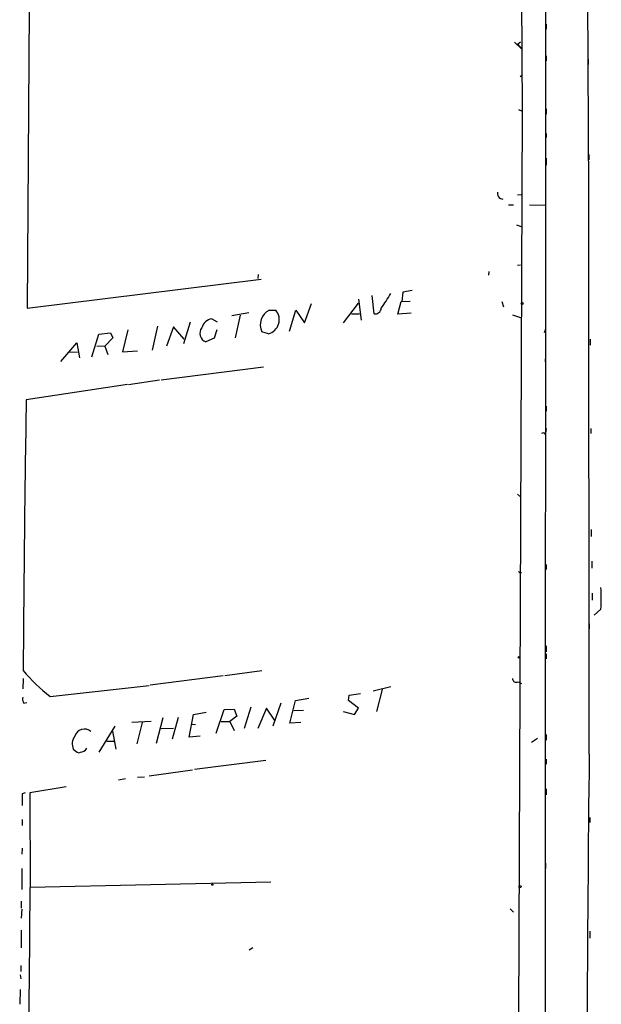
# Model space of a CAD drawing. Extents: x 6 to 750, y 1676 to 2608.
# Drawn here: x 651 to 749, y 2278 to 2444 of the extents above; entities that cross this region are included whole.
import ezdxf

# ---------------------------------------------------------------- set-up
doc = ezdxf.new("R2010")
doc.units = 0
doc.header["$MEASUREMENT"] = 0
doc.layers.add('MAIN', color=5, linetype='CONTINUOUS')

msp = doc.modelspace()

# ---------------------------------------------------------------- linework, layer by layer
at = {"layer": 'MAIN'}
for p, q in [((747.014, 2414.5808), (746.0827, 2608.1288)), ((735.584, 2466.8201), (735.7533, 2428.5508)), ((739.7327, 2452.7654), (739.4787, 1685.2621)), ((652.526, 2445.7381), (652.1873, 2395.2768)), ((739.8173, 2443.1981), (739.8173, 2442.3514)), ((734.4833, 2440.1501), (735.6687, 2439.0494)), ((734.9913, 2439.8114), (735.4993, 2440.2348)), ((734.9913, 2439.8114), (735.6687, 2439.0494)), ((739.8173, 2437.8641), (739.8173, 2437.0174)), ((746.9293, 2437.2714), (746.9293, 2436.4248)), ((735.4147, 2434.3928), (735.6687, 2434.5621)), ((735.1607, 2428.8048), (735.7533, 2428.5508)), ((735.7533, 2428.5508), (735.1607, 2275.5581)), ((739.8173, 2428.8894), (739.8173, 2428.0428)), ((739.8173, 2424.7408), (739.8173, 2424.0634)), ((747.014, 2421.1848), (747.014, 2420.3381)), ((739.8173, 2420.5921), (739.8173, 2419.4068)), ((735.584, 2414.4114), (734.9913, 2414.3268)), ((747.014, 2412.9721), (747.014, 2414.5808)), ((731.9433, 2413.8188), (732.536, 2413.6494)), ((733.4673, 2412.7181), (734.314, 2412.7181)), ((737.0233, 2412.7181), (739.8173, 2412.6334)), ((747.0987, 2320.0081), (747.014, 2412.9721)), ((734.822, 2409.3314), (735.584, 2409.0774)), ((730.1653, 2401.4574), (730.0807, 2400.8648)), ((735.4993, 2402.5581), (734.9913, 2402.4734)), ((652.1873, 2395.2768), (691.7267, 2400.1874)), ((691.2187, 2400.9494), (691.134, 2400.2721)), ((715.6027, 2397.9861), (715.4333, 2396.3774)), ((717.2113, 2398.2401), (715.6027, 2397.9861)), ((699.008, 2392.8214), (700.1933, 2396.0388)), ((708.0673, 2396.1234), (705.5273, 2392.8214)), ((708.152, 2396.8008), (708.5753, 2393.2448)), ((710.7767, 2394.3454), (710.438, 2397.3934)), ((714.756, 2394.2608), (715.3487, 2396.3774)), ((715.3487, 2396.3774), (716.8727, 2396.4621)), ((732.3667, 2396.3774), (732.6207, 2395.5308)), ((689.61, 2394.5148), (686.7313, 2394.0068)), ((693.0813, 2394.9381), (694.182, 2394.9381)), ((696.468, 2391.3821), (697.5687, 2394.9381)), ((697.5687, 2394.9381), (699.008, 2392.8214)), ((706.9667, 2394.3454), (708.3213, 2394.3454)), ((717.042, 2394.4301), (714.756, 2394.2608)), ((679.704, 2392.9061), (678.6033, 2389.2654)), ((683.3447, 2393.4988), (684.276, 2392.9908)), ((688.1707, 2394.0914), (687.324, 2390.2814)), ((734.1447, 2394.1761), (735.6687, 2393.6681)), ((664.2947, 2390.8741), (666.242, 2391.1281)), ((666.242, 2391.1281), (666.6653, 2390.2814)), ((669.2053, 2391.6361), (668.274, 2387.9108)), ((674.2007, 2392.2288), (673.2693, 2388.1648)), ((676.91, 2392.1441), (675.7247, 2388.8421)), ((678.688, 2390.0274), (676.91, 2392.1441)), ((684.1913, 2391.6361), (683.768, 2390.1968)), ((692.912, 2390.9588), (691.8113, 2391.2974)), ((739.7327, 2391.7208), (739.4787, 2391.1281)), ((657.86, 2386.3021), (660.5693, 2389.4348)), ((660.5693, 2389.4348), (660.9927, 2386.8948)), ((663.1093, 2387.0641), (664.2947, 2390.8741)), ((666.6653, 2390.2814), (665.3107, 2388.8421)), ((683.768, 2390.1968), (682.3287, 2389.6041)), ((739.7327, 2389.6888), (739.7327, 2389.0114)), ((747.268, 2390.0274), (747.268, 2389.0114)), ((659.2993, 2387.9108), (660.654, 2387.8261)), ((663.956, 2388.9268), (665.3107, 2388.8421)), ((665.3107, 2388.8421), (665.8187, 2387.4874)), ((668.274, 2387.9108), (670.814, 2388.0801)), ((739.7327, 2387.3181), (739.648, 2386.2174)), ((674.7933, 2383.1694), (692.0653, 2385.3708)), ((739.7327, 2385.7941), (739.7327, 2384.7781)), ((669.29, 2382.4074), (674.5393, 2383.1694)), ((669.1207, 2382.4074), (652.018, 2379.7828)), ((739.8173, 2378.7668), (739.8173, 2377.9201)), ((739.8173, 2374.9568), (739.7327, 2374.1948)), ((747.3527, 2374.9568), (747.3527, 2374.1101)), ((739.648, 2374.0254), (739.7327, 2374.1948)), ((734.9913, 2363.8654), (735.4993, 2363.4421)), ((747.4373, 2357.9388), (747.4373, 2356.7534)), ((739.8173, 2352.0121), (739.8173, 2351.1654)), ((747.522, 2352.6048), (747.522, 2351.4194)), ((735.4993, 2350.4881), (735.6687, 2350.7421)), ((747.6067, 2347.1861), (747.6067, 2346.0008)), ((749.046, 2344.4768), (747.9453, 2343.4608)), ((747.0987, 2342.0214), (747.0987, 2341.1748)), ((739.8173, 2338.2961), (739.8173, 2337.2801)), ((739.8173, 2336.9414), (739.8173, 2336.0948)), ((672.9307, 2331.6921), (685.292, 2333.3008)), ((685.546, 2333.3008), (691.8113, 2334.1474)), ((651.51, 2332.7928), (651.4253, 2331.0148)), ((656.082, 2329.7448), (672.7613, 2331.6074)), ((710.6073, 2330.6761), (713.5707, 2331.4381)), ((735.076, 2332.2001), (735.6687, 2331.9461)), ((706.4587, 2329.0674), (706.5433, 2329.9988)), ((706.5433, 2329.9988), (708.4907, 2330.2528)), ((712.1313, 2330.9301), (711.2, 2327.2048)), ((651.5947, 2328.6441), (652.1027, 2328.7288)), ((689.9487, 2327.9668), (688.848, 2324.3261)), ((695.0287, 2328.6441), (693.674, 2324.7494)), ((696.5527, 2325.2574), (697.484, 2329.0674)), ((697.484, 2329.0674), (699.77, 2329.4908)), ((708.152, 2327.7974), (706.4587, 2329.0674)), ((679.5347, 2322.8868), (680.2967, 2326.6968)), ((680.2967, 2326.6968), (682.4133, 2327.1201)), ((684.1067, 2323.5641), (685.4613, 2327.5434)), ((685.4613, 2327.5434), (687.1547, 2327.6281)), ((687.578, 2326.4428), (686.3927, 2325.5114)), ((687.1547, 2327.6281), (687.578, 2326.4428)), ((692.5733, 2327.7974), (691.134, 2324.3261)), ((694.0127, 2325.6808), (692.5733, 2327.7974)), ((697.23, 2327.3741), (698.8387, 2327.4588)), ((705.5273, 2327.2048), (707.4747, 2326.6968)), ((707.4747, 2326.6968), (708.152, 2327.7974)), ((667.004, 2324.7494), (664.2947, 2320.3468)), ((669.8827, 2325.4268), (673.1, 2325.5961)), ((671.576, 2325.3421), (670.7293, 2321.7861)), ((674.0313, 2321.8708), (675.132, 2326.1888)), ((677.672, 2326.1888), (676.656, 2322.5481)), ((680.0427, 2325.0881), (680.6353, 2325.0034)), ((684.9533, 2325.5114), (686.3927, 2325.5114)), ((686.3927, 2325.5114), (687.1547, 2323.9874)), ((698.4153, 2325.3421), (696.5527, 2325.2574)), ((666.5807, 2323.9028), (667.1733, 2320.8548)), ((674.7933, 2324.3261), (676.91, 2324.4108)), ((681.3973, 2323.0561), (679.5347, 2322.8868)), ((739.8173, 2323.3101), (739.8173, 2322.3788)), ((665.6493, 2322.2094), (666.9193, 2322.2094)), ((738.378, 2322.6328), (737.362, 2321.9554)), ((662.0087, 2320.6854), (662.2627, 2321.0241)), ((680.466, 2317.4681), (692.4887, 2318.9921)), ((739.8173, 2319.1614), (739.8173, 2318.3148)), ((672.7613, 2316.3674), (680.1273, 2317.3834)), ((668.782, 2315.8594), (667.5967, 2315.6054)), ((670.814, 2316.1134), (671.9993, 2316.1981)), ((651.8487, 2313.4888), (651.3407, 2313.3194)), ((651.3407, 2313.3194), (651.3407, 2311.3721)), ((658.7913, 2314.5048), (652.6107, 2313.4888)), ((652.6107, 2313.4888), (652.6953, 2297.4868)), ((739.8173, 2314.1661), (739.8173, 2313.1501)), ((651.3407, 2309.0014), (651.3407, 2307.9854)), ((747.1833, 2309.3401), (747.1833, 2308.4934)), ((651.3407, 2304.1754), (651.256, 2303.1594)), ((739.7327, 2301.6354), (739.7327, 2300.7041)), ((651.256, 2300.7041), (651.256, 2297.1481)), ((693.3353, 2298.4181), (652.6953, 2297.4868)), ((651.1713, 2295.2008), (651.1713, 2294.0154)), ((651.256, 2293.8461), (651.1713, 2292.3221)), ((733.7213, 2293.9308), (734.314, 2293.3381)), ((651.1713, 2290.2901), (651.1713, 2287.3268)), ((747.1833, 2290.1208), (747.1833, 2288.9354)), ((689.6947, 2286.9881), (690.2873, 2287.4114)), ((651.0867, 2284.3634), (651.0867, 2283.3474)), ((651.002, 2282.7548), (651.0867, 2282.0774)), ((651.002, 2280.2994), (650.9173, 2277.8441))]:
    msp.add_line(p, q, dxfattribs=at)
for centre, radius in [((735.7745, 2396.06), 0.1496), ((735.2453, 2336.3488), 0.1197), ((683.4505, 2297.9948), 0.1058), ((735.4146, 2297.6561), 0.1693)]:
    msp.add_circle(centre, radius, dxfattribs=at)
for centre, radius, start, end in [((732.9803, 2414.7288), 1.3797, 175.59365, 221.267966), ((692.1939, 2409.9834), 24.6386, 323.352369, 330.182462), ((694.2811, 2392.4777), 2.7373, 115.995913, 205.542807), ((692.2938, 2393.3484), 2.4683, 284.504662, 40.094459), ((711.0043, 2395.2756), 0.9577, 256.251075, 0.071792), ((683.8316, 2391.255), 2.296, 102.243251, 161.729977), ((682.9383, 2391.0604), 1.5787, 144.606606, 247.286055), ((5317.0554, 2305.0324), 4665.6362, 179.0819975, 179.6424545), ((739.3234, 2373.8703), 0.3597, 25.53935, 138.189202), ((819.9924, 2435.2949), 119.7133, 224.876948, 225.106165), ((731.908, 2346.2971), 17.2344, 353.937102, 6.062898), ((673.302, 2352.2026), 28.2999, 219.642571, 232.520039), ((734.8078, 2332.8068), 0.6632, 181.209504, 293.848478), ((652.7805, 2329.3639), 1.3872, 167.671, 211.258436), ((661.9534, 2321.742), 2.1667, 142.663098, 204.171919), ((661.8224, 2322.5942), 1.6574, 47.599343, 163.817648), ((661.8242, 2322.7298), 2.6323, 225.423265, 249.631202), ((660.3294, 2323.4093), 3.1999, 280.417271, 301.654071), ((6734.323, 2250.4589), 5987.6282, 179.33446682, 181.13071911), ((-12058.9946, 2396.0698), 12712.0722, 359.17631932, 359.55566286)]:
    msp.add_arc(centre, radius, start, end, dxfattribs=at)

doc.saveas('drawing.dxf')
